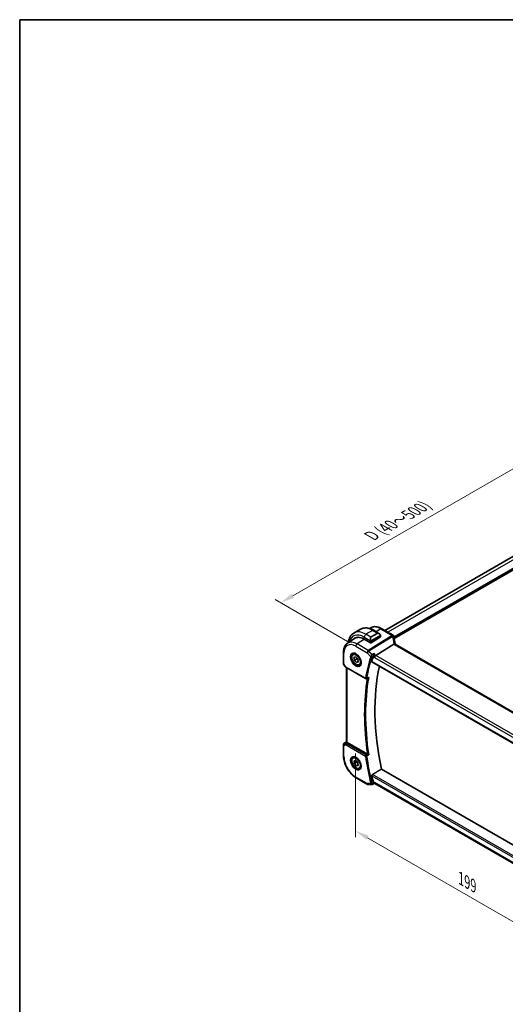
# Model space of a CAD drawing. Units: millimetres. Extents: x 0 to 5710, y 0 to 843.
# Drawn here: x 0 to 260, y 315 to 843 of the extents above; entities that cross this region are included whole.
import ezdxf

# ---------------------------------------------------------------- set-up
doc = ezdxf.new("R2010")
doc.units = ezdxf.units.MM
for name, color, linetype, lineweight in [('Border (ISO)', 7, 'Continuous', 35), ('Dimension (ISO)', 7, 'Continuous', 18), ('Visible (ISO)', 7, 'Continuous', 35), ('Visible Narrow (ISO)', 7, 'Continuous', 25)]:
    doc.layers.add(name, color=color, linetype=linetype, lineweight=lineweight)
doc.styles.add('Note Text (TK)', font='txt')
doc.dimstyles.new('Default - Method 1b (TK)', dxfattribs={"dimscale": 3, "dimtxt": 2.5, "dimasz": 2.5, "dimexe": 1, "dimexo": 1.5, "dimgap": 1, "dimtad": 1, "dimtoh": 1, "dimrnd": 1e-08, "dimdsep": 46, "dimtxsty": 'Note Text (TK)', "dimcen": 0.09, "dimdle": 5, "dimclrd": 100, "dimclre": 100, "dimclrt": 7, "dimadec": 1, "dimazin": 1, "dimtfac": 1, "dimtmove": 0, "dimatfit": 3, "dimfxl": 1, "dimtolj": 1, "dimlwd": -1, "dimlwe": -1, "dimarcsym": 0})

# ---------------------------------------------------------------- blocks, each defined once
blk = doc.blocks.new('図面枠 tk図枠')
at = {"layer": 'Border (ISO)'}
for q in [(405.5, 289), (14.5, 8)]:
    blk.add_line((14.5, 289), q, dxfattribs=at)
blk = doc.blocks.new('*D15')
at = {"layer": 'Defpoints', "color": 0}
for p in [(275.7, 608.49), (316, 585.22), (180.24, 506.84)]:
    blk.add_point(p, dxfattribs=at)
at = {"layer": 'Dimension (ISO)', "color": 100}
for p, q in [((311.5, 587.82), (272.7, 610.22)), ((146.43, 533.86), (269.2, 604.74)), ((175.74, 509.44), (136.93, 531.84))]:
    blk.add_line(p, q, dxfattribs=at)
for points in [[(268.58, 605.82), (269.83, 603.66), (275.7, 608.49)], [(145.8, 534.94), (147.05, 532.78), (139.93, 530.11)]]:
    blk.add_solid(points, dxfattribs=at)
at = {"layer": 'Dimension (ISO)', "color": 7, "insert": (188.46, 565.97), "char_height": 7.5, "attachment_point": 4, "rotation": 30, "style": 'Note Text (TK)'}
blk.add_mtext('\\A1;{\\H0.816x;\\Q-30.173;\\W0.815;D (40～500)}', dxfattribs=at)
blk = doc.blocks.new('*D17')
at = {"layer": 'Defpoints', "color": 0}
for p in [(180.02, 454.46), (320.74, 373.22), (320.74, 326.58)]:
    blk.add_point(p, dxfattribs=at)
at = {"layer": 'Dimension (ISO)', "color": 100}
for p, q in [((180.02, 449.26), (180.02, 404.36)), ((186.52, 404.07), (314.24, 330.33)), ((320.74, 368.02), (320.74, 323.11))]:
    blk.add_line(p, q, dxfattribs=at)
for points in [[(187.14, 405.15), (185.89, 402.99), (180.02, 407.82)], [(314.87, 331.41), (313.62, 329.25), (320.74, 326.58)]]:
    blk.add_solid(points, dxfattribs=at)
at = {"layer": 'Dimension (ISO)', "color": 7, "insert": (236.61, 382.15), "char_height": 7.5, "attachment_point": 4, "rotation": 330, "style": 'Note Text (TK)'}
blk.add_mtext('\\A1;{\\Q-30.000;\\W0.816;\\H0.816x;199}', dxfattribs=at)

msp = doc.modelspace()

# ---------------------------------------------------------------- linework, layer by layer
at = {"layer": 'Visible (ISO)'}
for p, q in [((301.0055, 576.1422), (195.7039, 515.3463)), ((182.7161, 515.9307), (179.1806, 513.8894)), ((187.5921, 516.3312), (187.9624, 516.5779)), ((189.8411, 515.3487), (192.6516, 513.7261)), ((193.5527, 512.528), (193.5527, 511.9514)), ((194.1709, 516.2314), (200.2513, 512.7209)), ((175.7233, 508.4231), (179.6053, 511.0096)), ((184.7967, 510.6124), (188.1908, 508.6528)), ((193.4941, 511.8637), (188.4736, 508.6613)), ((200.684, 507.8956), (191.0054, 501.8657)), ((305.0209, 448.0213), (201.4077, 507.8424)), ((173.577, 503.5713), (173.577, 497.7147)), ((178.9101, 502.7636), (179.4352, 503.0668)), ((173.7109, 497.2147), (174.4475, 495.9389)), ((179.219, 500.6977), (180.143, 501.0926)), ((179.4533, 499.1743), (179.219, 500.6977)), ((180.8676, 499.9908), (179.4533, 499.1743)), ((180.6116, 498.0459), (179.4533, 499.1743)), ((180.143, 501.0926), (181.3012, 499.9642)), ((181.5159, 498.568), (180.6116, 498.0459)), ((181.5355, 498.4408), (180.6116, 498.0459)), ((181.3012, 499.9642), (181.5355, 498.4408)), ((182.4101, 496.7015), (182.9352, 497.0046)), ((188.8848, 498.4652), (295.0562, 437.1671)), ((174.8487, 495.5616), (185.44, 489.4467)), ((175.2891, 455.505), (175.2891, 495.3073)), ((174.0217, 454.7377), (175.2891, 455.5839)), ((186.413, 448.9726), (175.582, 455.2259)), ((173.577, 453.906), (173.577, 448.0495)), ((178.9101, 447.2419), (179.4352, 447.545)), ((179.2784, 445.3065), (180.2963, 445.5054)), ((179.3594, 443.8486), (179.2784, 445.3065)), ((180.7736, 444.6651), (179.3594, 443.8486)), ((180.4583, 442.5896), (179.3594, 443.8486)), ((180.2963, 445.5054), (181.3951, 444.2464)), ((181.3951, 444.2464), (181.4761, 442.7885)), ((181.4552, 443.1652), (180.4583, 442.5896)), ((181.4761, 442.7885), (180.4583, 442.5896)), ((182.4101, 441.1797), (182.9352, 441.4829)), ((296.9468, 381.4817), (194.0286, 440.9016)), ((180.443, 436.1572), (186.4735, 432.6755)), ((186.9735, 432.5415), (188.735, 432.5415)), ((188.9566, 432.5905), (190.013, 433.0821)), ((190.0019, 433.0821), (190.6078, 433.0821)), ((294.7464, 372.9577), (190.4938, 433.1479))]:
    msp.add_line(p, q, dxfattribs=at)
for centre, radius, start, end in [((199.7513, 511.8548), 1, 3.058396, 60), ((199.759, 511.7304), 1, 2.653395, 3.981392), ((174.577, 497.7147), 1, 180, 210), ((185.69, 489.8797), 0.5, 240, 292.057419), ((174.577, 453.906), 1, 123.72965, 180), ((186.9735, 433.5415), 1, 240, 270)]:
    msp.add_arc(centre, radius, start, end, dxfattribs=at)
for centre, major_axis, ratio, start_param, end_param in [((184.7967, 502.1208), (-5.2, 9.0067), 0.57735027, 5.49778714, 6.46590692), ((184.9735, 502.2229), (-5.2066, 9.018), 0.57735027, 0.05403725, 0.18262978), ((184.9629, 502.2153), (5.1781, -8.9062), 0.57936207, 2.82627553, 3.17702593), ((188.3322, 508.743), (0.1999, 0.0096), 0.60672809, 3.89792125, 5.46871757), ((193.3527, 511.9454), (-0.1999, -0.0096), 0.60672809, 2.32712492, 3.11252308), ((222.7067, 512.9216), (-21.9602, -0.943), 0.55354511, 0.00579228, 0.01471173), ((281.4026, 414.5428), (-68.0919, 117.9387), 0.57735027, 0.47625228, 0.50589163), ((190.8758, 501.1679), (-0.6441, -0.7798), 0.43116621, 4.05178862, 5.57022507), ((286.3524, 417.4005), (-67.7857, 117.4083), 0.57735027, 0.55951554, 1.05799238), ((17212.4993, -10734.717), (25942.385, -1888.0144), 0.5249691, 2.32423941, 2.32428625), ((176.2891, 455.7056), (-0.9987, -0.083), 0.6252357, 0.59930526, 0.73345339), ((281.4026, 414.5428), (-68.0919, 117.9387), 0.57735027, 1.0649047, 1.09454405), ((190.8758, 434.0821), (0.2635, 0.9834), 0.68850026, 2.17376258, 2.95916074)]:
    msp.add_ellipse(centre, major_axis=major_axis, ratio=ratio, start_param=start_param, end_param=end_param, dxfattribs=at)
for points, knots in [([(179.1806, 513.8894), (178.7748, 513.6552), (178.4014, 513.3653), (177.7381, 512.694), (177.448, 512.313), (176.956, 511.4821), (176.7538, 511.0322), (176.4338, 510.0798), (176.3159, 509.5771), (176.2224, 508.9495), (176.2085, 508.8442), (176.1961, 508.7381)], [0.785398163, 0.785398163, 0.785398163, 0.785398163, 0.942477796, 0.942477796, 1.099557429, 1.099557429, 1.256637061, 1.256637061, 1.413716694, 1.413716694, 1.445085654, 1.445085654, 1.445085654, 1.445085654]), ([(182.7161, 515.9307), (183.1219, 516.165), (183.5596, 516.3434), (184.4726, 516.5822), (184.9476, 516.6429), (185.9132, 516.6535), (186.4039, 516.6037), (187.3887, 516.4046), (187.883, 516.2554), (188.8671, 515.8672), (189.357, 515.6282), (189.8411, 515.3487)], [5.497787144, 5.497787144, 5.497787144, 5.497787144, 5.654866776, 5.654866776, 5.811946409, 5.811946409, 5.969026042, 5.969026042, 6.126105675, 6.126105675, 6.283185307, 6.283185307, 6.283185307, 6.283185307]), ([(187.9624, 516.5779), (188.3036, 516.8052), (188.6767, 516.983), (189.4624, 517.2306), (189.8747, 517.3005), (190.7167, 517.3374), (191.1465, 517.3045), (192.011, 517.1462), (192.4458, 517.0208), (193.3123, 516.6866), (193.7441, 516.4778), (194.1709, 516.2314)], [3.889924434, 3.889924434, 3.889924434, 3.889924434, 4.054417343, 4.054417343, 4.218910252, 4.218910252, 4.383403162, 4.383403162, 4.547896071, 4.547896071, 4.71238898, 4.71238898, 4.71238898, 4.71238898]), ([(192.6516, 513.7261), (192.7061, 513.6946), (192.7599, 513.6593), (192.8655, 513.5816), (192.9174, 513.5392), (193.0185, 513.4482), (193.0678, 513.3996), (193.1631, 513.2969), (193.2092, 513.2428), (193.2974, 513.1301), (193.3396, 513.0714), (193.3796, 513.011)], [0.785398163, 0.785398163, 0.785398163, 0.785398163, 0.921609772, 0.921609772, 1.057821381, 1.057821381, 1.194032989, 1.194032989, 1.330244598, 1.330244598, 1.466456207, 1.466456207, 1.466456207, 1.466456207]), ([(193.3796, 513.011), (193.4127, 512.9609), (193.4438, 512.9092), (193.4836, 512.8316), (193.4953, 512.8069), (193.5151, 512.7562), (193.5238, 512.7305), (193.5381, 512.6765), (193.543, 512.6481), (193.5502, 512.5899), (193.5527, 512.5596), (193.5527, 512.528)], [0, 0, 0, 0, 0.018018095, 0.018018095, 0.0261891642, 0.0261891642, 0.0343651021, 0.0343651021, 0.0437567018, 0.0437567018, 0.0543662731, 0.0543662731, 0.0543662731, 0.0543662731]), ([(175.7233, 508.4231), (175.4355, 508.2313), (175.1725, 508.0019), (174.7066, 507.4823), (174.5036, 507.1924), (174.1596, 506.5664), (174.0183, 506.2305), (173.7947, 505.5231), (173.7124, 505.1516), (173.6035, 504.3806), (173.577, 503.9812), (173.577, 503.5713)], [2.393260873, 2.393260873, 2.393260873, 2.393260873, 2.542927229, 2.542927229, 2.692593585, 2.692593585, 2.842259942, 2.842259942, 2.991926298, 2.991926298, 3.141592654, 3.141592654, 3.141592654, 3.141592654]), ([(201.3503, 507.9823), (201.2829, 508.239), (201.221, 508.4954), (201.1084, 509.0068), (201.0577, 509.2619), (200.9675, 509.7705), (200.9279, 510.024), (200.8601, 510.5289), (200.8318, 510.7803), (200.7864, 511.2805), (200.7694, 511.5293), (200.7579, 511.7767)], [-1.150121692, -1.150121692, -1.150121692, -1.150121692, -1.108943223, -1.108943223, -1.067764754, -1.067764754, -1.026586286, -1.026586286, -0.985407817, -0.985407817, -0.944229349, -0.944229349, -0.944229349, -0.944229349]), ([(201.3354, 507.8906), (201.3272, 507.897), (201.3186, 507.9032), (201.2479, 507.9488), (201.1696, 507.9717), (200.986, 507.981), (200.8825, 507.9669), (200.7737, 507.9352)], [-0.0816634932, -0.0816634932, -0.0816634932, -0.0816634932, -0.0761656539, -0.0761656539, -0.0382728821, -0.0382728821, 0, 0, 0, 0]), ([(201.3354, 507.8906), (201.339, 507.8878), (201.3428, 507.8849), (201.3509, 507.8789), (201.3552, 507.8758), (201.3643, 507.8695), (201.3691, 507.8662), (201.3793, 507.8596), (201.3846, 507.8562), (201.3958, 507.8494), (201.4016, 507.8459), (201.4077, 507.8424)], [-0.145923678, -0.145923678, -0.145923678, -0.145923678, -0.116738942, -0.116738942, -0.087554207, -0.087554207, -0.058369471, -0.058369471, -0.029184736, -0.029184736, 0, 0, 0, 0]), ([(201.3503, 507.9823), (201.3537, 507.9695), (201.3574, 507.9565), (201.3655, 507.93), (201.3699, 507.9165), (201.3793, 507.8892), (201.3844, 507.8754), (201.3913, 507.8577), (201.3928, 507.854), (201.3942, 507.8503)], [1.150121692, 1.150121692, 1.150121692, 1.150121692, 1.191124253, 1.191124253, 1.232126814, 1.232126814, 1.273129376, 1.273129376, 1.283976665, 1.283976665, 1.283976665, 1.283976665]), ([(182.4101, 496.7015), (182.221, 496.5923), (182.0072, 496.5279), (181.5458, 496.4881), (181.2975, 496.52), (180.7718, 496.679), (180.4943, 496.8187), (179.9506, 497.192), (179.6851, 497.4291), (179.1988, 497.9702), (178.9777, 498.2736), (178.5991, 498.9169), (178.4413, 499.2564), (178.2032, 499.9427), (178.1231, 500.2893), (178.0529, 500.9605), (178.0632, 501.2852), (178.1859, 501.8732), (178.296, 502.1393), (178.583, 502.5245), (178.7354, 502.6628), (178.9101, 502.7636)], [4.11948314, 4.11948314, 4.11948314, 4.11948314, 4.38332831, 4.38332831, 4.6712584, 4.6712584, 4.99921026, 4.99921026, 5.33882516, 5.33882516, 5.6758104, 5.6758104, 6.01112415, 6.01112415, 6.3478457, 6.3478457, 6.68740619, 6.68740619, 7.01723942, 7.01723942, 7.26107579, 7.26107579, 7.26107579, 7.26107579]), ([(178.476, 502.9619), (178.6889, 503.073), (178.9406, 503.1207), (179.482, 503.075), (179.7645, 502.9937), (180.3377, 502.7166), (180.6273, 502.5249), (181.1901, 502.0475), (181.4632, 501.7618), (181.9642, 501.1237), (182.1919, 500.7712), (182.577, 500.0363), (182.7343, 499.6541), (182.9624, 498.901), (183.0333, 498.5302), (183.0837, 497.8404), (183.0636, 497.5213), (182.9399, 496.965), (182.8363, 496.729), (182.6041, 496.4129), (182.4915, 496.307), (182.3647, 496.2264)], [3.95168604, 3.95168604, 3.95168604, 3.95168604, 4.30898817, 4.30898817, 4.63132462, 4.63132462, 4.94280445, 4.94280445, 5.25494337, 5.25494337, 5.56846939, 5.56846939, 5.88232946, 5.88232946, 6.19532337, 6.19532337, 6.50679228, 6.50679228, 6.8203244, 6.8203244, 7.04388825, 7.04388825, 7.04388825, 7.04388825]), ([(190.0706, 502.9452), (190.0704, 502.9435), (190.0702, 502.9419), (190.0525, 502.802), (190.0285, 502.6507), (189.9685, 502.3344), (189.9318, 502.1667), (189.8584, 501.8801), (189.8241, 501.7594), (189.7584, 501.5577), (189.7281, 501.4752), (189.6983, 501.4054)], [-0.000607696, -0.000607696, -0.000607696, -0.000607696, 0, 0, 0.050700181, 0.050700181, 0.102017524, 0.102017524, 0.139973763, 0.139973763, 0.170775123, 0.170775123, 0.170775123, 0.170775123]), ([(188.8848, 498.4652), (188.8832, 498.4661), (188.8816, 498.4671), (188.8554, 498.4841), (188.8383, 498.5107), (188.8271, 498.5779), (188.8314, 498.6174), (188.8432, 498.6583)], [0.0366344895, 0.0366344895, 0.0366344895, 0.0366344895, 0.0378401854, 0.0378401854, 0.0571706751, 0.0571706751, 0.075250625, 0.075250625, 0.075250625, 0.075250625]), ([(174.4475, 495.9389), (174.469, 495.9018), (174.4923, 495.8684), (174.541, 495.8071), (174.5665, 495.7792), (174.619, 495.7273), (174.6461, 495.7033), (174.7016, 495.6583), (174.7301, 495.6373), (174.7884, 495.5977), (174.8182, 495.5791), (174.8487, 495.5616)], [0.83221459, 0.83221459, 0.83221459, 0.83221459, 0.955310532, 0.955310532, 1.078406474, 1.078406474, 1.201502415, 1.201502415, 1.324598357, 1.324598357, 1.447694299, 1.447694299, 1.447694299, 1.447694299]), ([(186.7958, 489.7882), (186.8521, 489.811), (186.9067, 489.8418), (187.0241, 489.9248), (187.0857, 489.9813), (187.1408, 490.045), (187.1418, 490.0461), (187.1427, 490.0472)], [-0.0441397018, -0.0441397018, -0.0441397018, -0.0441397018, -0.0249015018, -0.0249015018, 0, 0, 0.0004309648, 0.0004309648, 0.0004309648, 0.0004309648]), ([(175.4938, 455.2848), (175.4674, 455.3053), (175.4436, 455.3243), (175.3667, 455.3887), (175.3258, 455.4292), (175.2944, 455.4778), (175.2893, 455.4923), (175.2893, 455.5049)], [0.7831655842, 0.7831655842, 0.7831655842, 0.7831655842, 0.7957694984, 0.7957694984, 0.8296099292, 0.8296099292, 0.8479319446, 0.8479319446, 0.8479319446, 0.8479319446]), ([(173.577, 448.0495), (173.577, 447.189), (173.6941, 446.282), (174.1391, 444.4437), (174.4672, 443.5126), (175.3024, 441.703), (175.8094, 440.8248), (176.959, 439.1967), (177.6013, 438.447), (178.9708, 437.1425), (179.6978, 436.5875), (180.443, 436.1572)], [3.14159265, 3.14159265, 3.14159265, 3.14159265, 3.45575192, 3.45575192, 3.76991118, 3.76991118, 4.08407045, 4.08407045, 4.39822972, 4.39822972, 4.71238898, 4.71238898, 4.71238898, 4.71238898]), ([(182.4101, 441.1797), (182.221, 441.0705), (182.0072, 441.0061), (181.5458, 440.9664), (181.2975, 440.9982), (180.7718, 441.1573), (180.4943, 441.297), (179.9506, 441.6703), (179.6851, 441.9074), (179.1988, 442.4484), (178.9777, 442.7518), (178.5991, 443.3951), (178.4413, 443.7347), (178.2032, 444.4209), (178.1231, 444.7675), (178.0529, 445.4388), (178.0632, 445.7634), (178.1859, 446.3514), (178.296, 446.6175), (178.583, 447.0027), (178.7354, 447.141), (178.9101, 447.2419)], [3.99317465, 3.99317465, 3.99317465, 3.99317465, 4.25701982, 4.25701982, 4.54494991, 4.54494991, 4.87290177, 4.87290177, 5.21251667, 5.21251667, 5.54950191, 5.54950191, 5.88481566, 5.88481566, 6.2215372, 6.2215372, 6.56109769, 6.56109769, 6.89093093, 6.89093093, 7.1347673, 7.1347673, 7.1347673, 7.1347673]), ([(178.476, 447.4401), (178.6889, 447.5512), (178.9406, 447.5989), (179.482, 447.5532), (179.7645, 447.4719), (180.3377, 447.1948), (180.6273, 447.0031), (181.1901, 446.5258), (181.4632, 446.24), (181.9642, 445.6019), (182.1919, 445.2494), (182.577, 444.5146), (182.7343, 444.1323), (182.9624, 443.3792), (183.0333, 443.0085), (183.0837, 442.3186), (183.0636, 441.9995), (182.9399, 441.4432), (182.8363, 441.2072), (182.6041, 440.8911), (182.4915, 440.7853), (182.3647, 440.7046)], [3.95168604, 3.95168604, 3.95168604, 3.95168604, 4.30898817, 4.30898817, 4.63132462, 4.63132462, 4.94280445, 4.94280445, 5.25494337, 5.25494337, 5.56846939, 5.56846939, 5.88232946, 5.88232946, 6.19532337, 6.19532337, 6.50679228, 6.50679228, 6.8203244, 6.8203244, 7.04388825, 7.04388825, 7.04388825, 7.04388825]), ([(187.1427, 448.6257), (187.1418, 448.6262), (187.1408, 448.6266), (187.0969, 448.6479), (187.0494, 448.6708), (186.9498, 448.7186), (186.8974, 448.7436), (186.7798, 448.7994), (186.7131, 448.8309), (186.5965, 448.8856), (186.5466, 448.9088), (186.4837, 448.9379), (186.4678, 448.9453), (186.4526, 448.9522)], [-0.0833223297, -0.0833223297, -0.0833223297, -0.0833223297, -0.082894698, -0.082894698, -0.0633149082, -0.0633149082, -0.0444692476, -0.0444692476, -0.0225604025, -0.0225604025, -0.0058781864, -0.0058781864, 0, 0, 0, 0]), ([(188.8432, 437.3058), (188.8314, 437.3603), (188.8271, 437.4224), (188.8383, 437.5519), (188.8554, 437.6195), (188.9042, 437.737), (188.9388, 437.7947), (189.0152, 437.8825), (189.0548, 437.9155), (189.0949, 437.9398)], [0.2328260234, 0.2328260234, 0.2328260234, 0.2328260234, 0.2509059733, 0.2509059733, 0.2702364631, 0.2702364631, 0.2891565557, 0.2891565557, 0.3049268386, 0.3049268386, 0.3049268386, 0.3049268386]), ([(190.0019, 433.0821), (189.9819, 433.0821), (189.959, 433.0934), (189.9021, 433.1477), (189.8662, 433.198), (189.7971, 433.3288), (189.7653, 433.3996), (189.7214, 433.5147), (189.7098, 433.5467), (189.6983, 433.5803)], [-0.120714122, -0.120714122, -0.120714122, -0.120714122, -0.086610736, -0.086610736, -0.04438379, -0.04438379, -0.011755549, -0.011755549, 0, 0, 0, 0]), ([(188.9566, 432.5905), (188.9432, 432.5843), (188.9294, 432.5785), (188.9009, 432.5681), (188.8862, 432.5635), (188.8564, 432.5555), (188.8413, 432.5521), (188.8108, 432.5468), (188.7955, 432.5448), (188.7651, 432.5421), (188.7499, 432.5415), (188.735, 432.5415)], [-0.06666994018, -0.06666994018, -0.06666994018, -0.06666994018, -0.06538137059, -0.06538137059, -0.064092801, -0.064092801, -0.06280423141, -0.06280423141, -0.06151566182, -0.06151566182, -0.06022709223, -0.06022709223, -0.06022709223, -0.06022709223])]:
    msp.add_open_spline(points, degree=3, knots=knots, dxfattribs=at)
for points, degree in [([(200.7737, 507.9352), (200.7414, 507.9259), (200.7115, 507.9127), (200.684, 507.8956)], 3), ([(189.6983, 501.4054), (189.6877, 501.3808), (189.6787, 501.3569), (189.6712, 501.3341)], 3), ([(186.413, 448.9726), (186.4251, 448.9657), (186.4384, 448.9588), (186.4526, 448.9522)], 3), ([(189.0949, 437.9398), (191.5656, 439.4233), (194.0286, 440.9016)], 2), ([(189.6712, 433.6739), (189.6787, 433.6424), (189.6877, 433.611), (189.6983, 433.5803)], 3)]:
    msp.add_open_spline(points, degree=degree, dxfattribs=at)
for points, weights in [([(180.8794, 500.3751), (180.8818, 500.1969), (180.8676, 499.9908)], [1.05194128944, 1.03301753384, 1]), ([(180.8676, 499.9908), (181.143, 499.8224), (181.349, 499.6532)], [1, 1.05132406167, 1.06859317649]), ([(180.8089, 444.918), (180.7954, 444.798), (180.7736, 444.6651)], [1.0375980087, 1.02189895676, 1]), ([(180.7736, 444.6651), (181.1522, 444.3901), (181.4028, 444.1073)], [1, 1.07509247769, 1.07728436609])]:
    msp.add_rational_spline(points, weights, degree=2, dxfattribs=at)
at = {"layer": 'Visible Narrow (ISO)'}
for p, q in [((302.833, 575.1681), (197.4613, 514.3317)), ((306.5807, 573.0044), (200.7502, 511.9031)), ((306.7221, 572.7594), (200.7678, 511.5867)), ((306.7221, 572.2695), (200.8015, 511.1163)), ((306.8635, 572.0246), (200.8309, 510.8066)), ((189.2161, 515.2868), (185.6806, 513.2456)), ((188.2736, 511.7485), (185.6806, 513.2456)), ((199.722, 512.5244), (186.9365, 504.5589)), ((191.8092, 513.7897), (188.2736, 511.7485)), ((188.3736, 511.6429), (191.9092, 513.6841)), ((193.3303, 512.6547), (188.5546, 509.8975)), ((188.596, 509.7581), (193.3717, 512.5153)), ((189.2161, 515.2868), (191.8092, 513.7897)), ((193.6339, 516.1594), (191.1648, 514.5845)), ((193.6339, 516.1594), (199.7143, 512.6488)), ((184.8707, 510.5697), (180.9059, 508.0407)), ((186.9365, 504.5589), (180.9059, 508.0407)), ((184.7967, 511.7146), (188.1233, 509.794)), ((187.2523, 504.2905), (200.0378, 512.256)), ((188.1908, 509.5478), (188.1908, 508.6528)), ((188.4736, 508.6613), (188.4736, 509.5478)), ((193.4941, 512.4463), (193.4941, 511.8637)), ((200.8707, 507.7704), (304.4839, 447.9493)), ((173.8698, 497.3065), (173.8698, 503.163)), ((180.2358, 506.8384), (186.2664, 503.3567)), ((186.2664, 503.3567), (188.2161, 501.1054)), ((188.9088, 502.3778), (187.2523, 504.2905)), ((191.0054, 501.8657), (190.0706, 502.9452)), ((173.8698, 497.3065), (173.7109, 497.2147)), ((174.7451, 495.7904), (173.8698, 497.3065)), ((295.0127, 437.3613), (188.8432, 498.6583)), ((189.6712, 501.3341), (190.1686, 500.7597)), ((190.1686, 500.7597), (294.5649, 440.4864)), ((295.2572, 441.6759), (191.0054, 501.8657)), ((185.3364, 489.6756), (174.7451, 495.7904)), ((175.582, 455.2259), (175.582, 495.1382)), ((174.0406, 454.7495), (175.2891, 455.5831)), ((174.5919, 455.0678), (174.0406, 454.7495)), ((175.2891, 455.5292), (174.5919, 455.0678)), ((174.8319, 454.8468), (175.4938, 455.2848)), ((185.6592, 448.4813), (175.0679, 454.5962)), ((173.8698, 453.4978), (174.7451, 454.0031)), ((173.8698, 447.6412), (173.8698, 453.4978)), ((174.7451, 454.0031), (185.3364, 447.8882)), ((186.2664, 433.1333), (180.2358, 436.615)), ((188.8432, 437.3058), (295.5576, 375.6941)), ((295.7413, 376.3675), (189.0949, 437.9398)), ((190.1686, 433.6739), (189.6712, 433.6739)), ((294.7538, 373.2916), (190.1686, 433.6739)), ((188.2161, 433.1333), (186.2664, 433.1333))]:
    msp.add_line(p, q, dxfattribs=at)
for centre, major_axis, ratio, start_param, end_param in [((184.7967, 502.1208), (-5.875, 10.1758), 0.57735027, 5.49778714, 6.82409396), ((185.6806, 502.6311), (-6.5, 11.2583), 0.57735027, 5.49778714, 6.28318531), ((189.2161, 504.6724), (-6.5, 11.2583), 0.57735027, 5.49778714, 6.28318531), ((185.6806, 512.225), (-0.625, -1.0825), 0.57735027, 3.92699082, 5.49778714), ((193.6339, 507.223), (-5.4724, 9.4785), 0.57735027, 5.49778714, 6.32025169), ((189.2161, 514.2662), (0.625, 1.0825), 0.57735027, 0, 0.78539816), ((192.5516, 512.3404), (-0.6959, 1.4737), 0.624963, 5.54936327, 6.33476143), ((191.8092, 513.6264), (-0.1, 0.1732), 0.57735027, 4.71238898, 5.49778714), ((192.6516, 512.3982), (-0.7425, 1.286), 0.57735027, 4.8167291, 6.28318531), ((193.2127, 512.9007), (0.1669, 0.1103), 0.0426352, 5.32658041, 6.28318531), ((193.2303, 512.597), (-0.1, 0.1732), 0.57735027, 3.92699082, 4.71238898), ((193.3527, 512.528), (0.2, 0), 0.57735027, 5.49778714, 6.28318531), ((193.6709, 515.3654), (0.5, 0.866), 0.57735027, 0, 0.83775804), ((199.7513, 511.8548), (0.5, 0.866), 0.57735027, 0, 0.83775804), ((199.7513, 511.8548), (0.9986, 0.0534), 0.7948667, 0, 1.56538722), ((220.7033, 513.6973), (20.9911, 1.006), 0.60672809, 3.14492373, 3.15469897), ((199.759, 511.7304), (0.9976, 0.0694), 0.79479663, 0, 1.55258292), ((199.759, 511.7304), (0.5288, -0.8488), 0.53916863, 1.87411749, 2.33711808), ((180.2358, 499.4876), (-4.5014, 7.7967), 0.57735027, 5.49778714, 7.06858347), ((180.9059, 499.8745), (-5.0008, 8.6616), 0.57735027, 5.49778714, 6.32025169), ((180.943, 507.2467), (-0.5, -0.866), 0.57735027, 3.97935069, 5.49778714), ((189.0161, 510.2992), (-0.6959, 1.4737), 0.624963, 0.05157612, 1.51803233), ((189.1161, 510.3569), (-0.7425, 1.286), 0.57735027, 0, 1.46645621), ((188.2003, 510.0068), (0.1789, 0.0894), 0.0426352, 0.9566049, 2.45368868), ((188.3322, 509.6294), (-0.2, 0), 0.57735027, 0.78539816, 2.35619449), ((188.2736, 511.5852), (-0.1, 0.1732), 0.57735027, 4.71238898, 5.49778714), ((188.4546, 509.8397), (0.1, -0.1732), 0.57735027, 0.78539816, 1.57079633), ((199.759, 511.7304), (0.9989, 0.0463), 0.53736688, 0, 1.26314536), ((221.0191, 507.7058), (-18.1029, 14.1911), 0.75001748, 0.57368873, 0.77958107), ((200.3831, 507.7283), (0.9672, 0.254), 0.47812627, 0, 1.15583237), ((202.6007, 508.2017), (-1.7241, 1.3515), 0.75001748, 0.77958107, 0.95044549), ((202.2849, 508.6724), (1.9992, 0.0958), 0.60672809, 3.75528876, 3.89792125), ((200.9077, 506.9763), (0.5, 0.866), 0.57735027, 0, 0.83775804), ((174.577, 503.5713), (-1, 0), 0.57735027, 0, 0.78539816), ((180.3723, 499.5664), (1.945, -3.3688), 0.57735027, 3.11689743, 6.30788053), ((180.6601, 499.7326), (-1.75, 3.0311), 0.57735027, 5.74410196, 6.28318531), ((186.9735, 503.7649), (-0.5, -0.866), 0.57735027, 3.97935069, 5.49778714), ((186.9735, 503.7649), (0.7559, 0.6547), 0.25819889, 0.98263389, 2.50107034), ((186.9735, 503.7649), (-0.5288, 0.8488), 0.53916863, 5.01571015, 5.47871073), ((174.577, 497.7147), (-1, 0), 0.57735027, 0, 0.78539816), ((180.6601, 499.7326), (1.75, -3.0311), 0.57735027, 0, 0.53908334), ((280.342, 413.9304), (68.3866, -118.4491), 0.57735027, 3.61775548, 3.73878816), ((280.6647, 414.1168), (-68.1376, 118.0177), 0.57735027, 0.47616282, 0.5971955), ((188.5697, 501.3095), (-0.4749, 0.1564), 0.72566976, 0.99566202, 2.47919188), ((188.5833, 501.3453), (-0.4596, 0.1969), 0.66508867, 1.07176178, 2.53961465), ((175.4832, 496.1451), (1.0509, 0.1639), 0.32934228, 3.26824191, 3.88372162), ((175.0987, 495.9946), (-0.25, -0.433), 0.57735027, 5.49778714, 6.28318531), ((281.4026, 414.5428), (68.321, -118.3355), 0.57735027, 3.74477243, 4.11098708), ((281.7254, 414.7291), (-68.072, 117.9041), 0.57735027, 0.59799021, 0.97280612), ((185.69, 489.8797), (-0.4919, 0.0897), 0.67517401, 0.89895936, 2.38248923), ((185.69, 489.8797), (-0.25, -0.433), 0.57735027, 5.49778714, 6.28318531), ((185.69, 489.8797), (0.1878, -0.4634), 0.58231986, 0, 0.67451607), ((174.577, 453.906), (-0.5, 0.866), 0.81649658, 0.05235988, 1.57079633), ((174.577, 453.906), (-0.5553, 0.8317), 0.59411967, 6.24561175, 6.28318531), ((175.1283, 454.2243), (0.5174, -0.8559), 0.54786371, 3.18293689, 3.96705402), ((174.8627, 454.4579), (-0.4772, -0.1492), 0.77244522, 4.53821541, 5.54247735), ((175.4832, 454.4292), (-1.0034, 0.4494), 0.70502654, 0.36496365, 1.09928297), ((175.1283, 454.2243), (-0.54, 0.8418), 0.11875401, 5.46545337, 6.2495705), ((175.0987, 454.2073), (-0.25, -0.433), 0.57735027, 4.01425728, 5.49778714), ((175.4524, 454.8181), (0.6266, -0.1331), 0.54095014, 3.43692395, 4.17124327), ((174.577, 453.906), (-1, 0), 0.57735027, 0, 0.78539816), ((174.577, 448.0495), (-1, 0), 0.57735027, 0, 0.78539816), ((180.2358, 443.9658), (-4.5014, 7.7967), 0.57735027, 0.78539816, 2.35619449), ((180.3723, 444.0446), (1.945, -3.3688), 0.57735027, 3.11689743, 6.30788053), ((180.6601, 444.2108), (-1.75, 3.0311), 0.57735027, 5.74410196, 6.28318531), ((185.69, 448.0924), (-0.25, -0.433), 0.57735027, 4.01425728, 5.49778714), ((185.69, 448.0924), (0.4944, 0.0745), 0.45913693, 3.84904777, 5.33257763), ((280.342, 413.9304), (68.3866, -118.4491), 0.57735027, 4.11519348, 4.23622616), ((185.69, 448.0924), (-0.2552, 0.43), 0.48194181, 4.11190896, 5.48821289), ((280.6647, 414.1168), (-68.1376, 118.0177), 0.57735027, 0.97360082, 1.0946335), ((180.6601, 444.2108), (1.75, -3.0311), 0.57735027, 0, 0.53908334), ((180.943, 437.0233), (-0.5, -0.866), 0.57735027, 5.49778714, 6.28318531), ((188.5697, 433.3374), (-0.4864, -0.116), 0.37425936, 0.6720585, 2.15558837), ((186.9735, 433.5415), (-0.5, -0.866), 0.57735027, 5.49778714, 6.28318531), ((186.9735, 433.5415), (0, -1), 0.77459667, 5.13292332, 6.28318531), ((188.5833, 433.2905), (-0.4729, -0.1625), 0.42546455, 0.64899992, 2.11685279)]:
    msp.add_ellipse(centre, major_axis=major_axis, ratio=ratio, start_param=start_param, end_param=end_param, dxfattribs=at)
for centre, major_axis in [((180.2358, 499.4876), (-2.0449, 3.5419)), ((180.3773, 499.5693), (-1.55, 2.6847)), ((180.2358, 443.9658), (-2.0449, 3.5419)), ((180.3773, 444.0475), (-1.55, 2.6847))]:
    msp.add_ellipse(centre, major_axis=major_axis, ratio=0.57735027, dxfattribs=at)
for points, knots in [([(193.3127, 512.9584), (193.3653, 512.8788), (193.4138, 512.7255), (193.3624, 512.6769), (193.3536, 512.6685), (193.3419, 512.6614), (193.3303, 512.6547)], [0, 0, 0, 0, 0.85304448, 0.85304448, 0.85304448, 1, 1, 1, 1]), ([(193.3717, 512.5153), (193.4206, 512.5435), (193.4858, 512.5332), (193.4928, 512.4763), (193.494, 512.4665), (193.4941, 512.4561), (193.4941, 512.4463)], [0, 0, 0, 0, 0.85253061, 0.85253061, 0.85253061, 1, 1, 1, 1]), ([(188.5546, 509.8975), (188.4995, 509.8656), (188.4243, 509.8874), (188.3627, 509.9639), (188.3358, 509.9973), (188.3155, 510.0341), (188.3003, 510.0645)], [0, 0, 0, 0, 0.69625733, 0.69625733, 0.69625733, 1, 1, 1, 1]), ([(188.4736, 509.5478), (188.4736, 509.6043), (188.5163, 509.7028), (188.5696, 509.7414), (188.5787, 509.748), (188.5876, 509.7532), (188.596, 509.7581)], [0, 0, 0, 0, 0.85378669, 0.85378669, 0.85378669, 1, 1, 1, 1]), ([(188.9088, 502.3778), (188.8689, 502.3063), (188.8251, 502.2274), (188.7303, 502.0558), (188.6789, 501.9625), (188.5905, 501.8015), (188.5552, 501.737), (188.4802, 501.5996), (188.4396, 501.5252), (188.3668, 501.391), (188.334, 501.3304), (188.2838, 501.2373), (188.2654, 501.2029), (188.2483, 501.1711)], [-0.0004160479, -0.0004160479, -0.0004160479, -0.0004160479, 0.0184697154, 0.0184697154, 0.0381577859, 0.0381577859, 0.050811941, 0.050811941, 0.0649277431, 0.0649277431, 0.0769844369, 0.0769844369, 0.0845198706, 0.0845198706, 0.0845198706, 0.0845198706]), ([(188.8879, 501.0099), (188.8999, 501.043), (188.9109, 501.0792), (188.9363, 501.1786), (188.9488, 501.2443), (188.9694, 501.3917), (188.9766, 501.4745), (188.9834, 501.629), (188.9839, 501.7024), (188.9792, 501.8868), (188.9708, 501.9952), (188.9454, 502.1971), (188.9288, 502.2912), (188.9088, 502.3778)], [-0.0845198706, -0.0845198706, -0.0845198706, -0.0845198706, -0.0769844369, -0.0769844369, -0.0649277431, -0.0649277431, -0.050811941, -0.050811941, -0.0381577859, -0.0381577859, -0.0184697154, -0.0184697154, 0.0004160479, 0.0004160479, 0.0004160479, 0.0004160479]), ([(188.2483, 501.1711), (188.2423, 501.1598), (188.2366, 501.1487), (188.2258, 501.1268), (188.2208, 501.116), (188.2161, 501.1054)], [-0.00533329383, -0.00533329383, -0.00533329383, -0.00533329383, -0.00266664692, -0.00266664692, 0, 0, 0, 0]), ([(188.8744, 500.9742), (188.8763, 500.98), (188.8783, 500.9859), (188.8829, 500.9978), (188.8853, 501.0038), (188.8879, 501.0099)], [0, 0, 0, 0, 0.00266664692, 0.00266664692, 0.00533329383, 0.00533329383, 0.00533329383, 0.00533329383]), ([(188.8879, 501.0099), (188.9594, 501.0448), (189.0309, 501.0796), (189.1023, 501.1145), (189.2995, 501.2108), (189.4968, 501.3071), (189.694, 501.4033)], [0.146648771, 0.146648771, 0.146648771, 0.146648771, 0.174461877, 0.174461877, 0.174461877, 0.251206958, 0.251206958, 0.251206958, 0.251206958]), ([(187.1427, 490.0472), (186.8378, 489.9236), (186.533, 489.8), (186.2282, 489.6765), (186.1538, 489.6463), (186.0795, 489.6162), (186.0052, 489.586)], [-0.247346393, -0.247346393, -0.247346393, -0.247346393, -0.125980707, -0.125980707, -0.125980707, -0.09638199, -0.09638199, -0.09638199, -0.09638199]), ([(186.4505, 448.951), (186.2611, 448.8386), (186.0716, 448.7261), (185.8822, 448.6137), (185.8078, 448.5695), (185.7335, 448.5254), (185.6592, 448.4813)], [0.75483059, 0.75483059, 0.75483059, 0.75483059, 0.830260546, 0.830260546, 0.830260546, 0.859859263, 0.859859263, 0.859859263, 0.859859263]), ([(186.0052, 447.9509), (186.0795, 447.995), (186.1538, 448.0391), (186.2282, 448.0832), (186.533, 448.2641), (186.8378, 448.4449), (187.1427, 448.6257)], [-0.859859263, -0.859859263, -0.859859263, -0.859859263, -0.830260546, -0.830260546, -0.830260546, -0.70889486, -0.70889486, -0.70889486, -0.70889486]), ([(188.8879, 433.2029), (188.8853, 433.2105), (188.8829, 433.2182), (188.8783, 433.2338), (188.8763, 433.2417), (188.8744, 433.2497)], [0, 0, 0, 0, 0.00266664692, 0.00266664692, 0.00533329383, 0.00533329383, 0.00533329383, 0.00533329383]), ([(189.694, 433.5783), (189.5009, 433.4884), (189.3079, 433.3985), (189.1148, 433.3086), (189.0392, 433.2734), (188.9635, 433.2381), (188.8879, 433.2029)], [-0.251148661, -0.251148661, -0.251148661, -0.251148661, -0.176025073, -0.176025073, -0.176025073, -0.146590475, -0.146590475, -0.146590475, -0.146590475]), ([(188.2161, 433.1333), (188.2208, 433.1172), (188.2258, 433.1014), (188.2366, 433.0701), (188.2423, 433.0546), (188.2483, 433.0394)], [-0.00533329383, -0.00533329383, -0.00533329383, -0.00533329383, -0.00266664692, -0.00266664692, 0, 0, 0, 0]), ([(188.2483, 433.0394), (188.2741, 432.9745), (188.303, 432.9143), (188.3816, 432.7766), (188.4333, 432.7101), (188.5517, 432.5963), (188.6179, 432.5604), (188.6991, 432.5434), (188.7173, 432.5415), (188.7352, 432.5414)], [0, 0, 0, 0, 0.0113726575, 0.0113726575, 0.0295689095, 0.0295689095, 0.0532240371, 0.0532240371, 0.0602270922, 0.0602270922, 0.0602270922, 0.0602270922]), ([(188.9566, 432.5904), (188.9656, 432.5946), (188.9726, 432.6053), (188.9851, 432.6543), (188.9856, 432.7072), (188.9687, 432.847), (188.9553, 432.9233), (188.9218, 433.0725), (188.906, 433.1361), (188.8879, 433.2029)], [-0.0666699402, -0.0666699402, -0.0666699402, -0.0666699402, -0.0532240371, -0.0532240371, -0.0295689095, -0.0295689095, -0.0113726575, -0.0113726575, 0, 0, 0, 0])]:
    msp.add_open_spline(points, degree=3, knots=knots, dxfattribs=at)
for points in [[(188.0597, 509.9426), (188.0662, 509.9276), (188.1171, 509.8088), (188.1233, 509.794)], [(188.1233, 509.794), (188.1373, 509.7608), (188.1908, 509.5777), (188.1908, 509.5478)], [(190.0706, 502.9452), (189.6833, 502.7561), (189.296, 502.567), (188.9088, 502.3778)], [(189.6983, 501.4054), (189.6968, 501.4047), (189.6954, 501.404), (189.694, 501.4033)], [(186.4526, 448.9522), (186.4519, 448.9518), (186.4512, 448.9514), (186.4505, 448.951)], [(189.6983, 433.5803), (189.6968, 433.5796), (189.6954, 433.579), (189.694, 433.5783)]]:
    msp.add_open_spline(points, degree=3, dxfattribs=at)

# ---------------------------------------------------------------- block references
at = {"xscale": 3, "yscale": 3, "zscale": 3}
msp.add_blockref('図面枠 tk図枠', (-43.5, -24), dxfattribs=at)

# ---------------------------------------------------------------- dimensions: what is measured, and where the dimension line sits
at = {"layer": 'Dimension (ISO)', "color": 100}
for base, p1, p2, angle, text, override, picture, middle in [((275.6953, 608.4923), (180.2358, 506.8384), (316.0003, 585.2221), 210, '{\\H0.816x;\\Q-30.173;\\W0.815;D (40～500)}', {"dimtoh": 0, "dimdec": 2, "dimlfac": 1.224745, "dimpost": '', "dimtp": 0, "dimtm": 0, "dimtdec": 2, "dimtofl": 0, "dimatfit": 1}, '*D15', (207.813, 569.3004)), ((320.738, 326.5789), (180.0237, 454.4578), (320.738, 373.2164), 150, '{\\Q-30.000;\\W0.816;\\H0.816x;<>}', {"dimtoh": 0, "dimlfac": 1.224745, "dimtofl": 0, "dimatfit": 1}, '*D17', (238.1252, 374.2754))]:
    dim = msp.add_linear_dim(base=base, p1=p1, p2=p2, angle=angle, text=text, dimstyle='Default - Method 1b (TK)', override=override, dxfattribs=at)
    dim.commit()
    dim.dimension.update_dxf_attribs({"geometry": picture, "text_midpoint": middle, "dimtype": 160})

doc.saveas('drawing.dxf')
